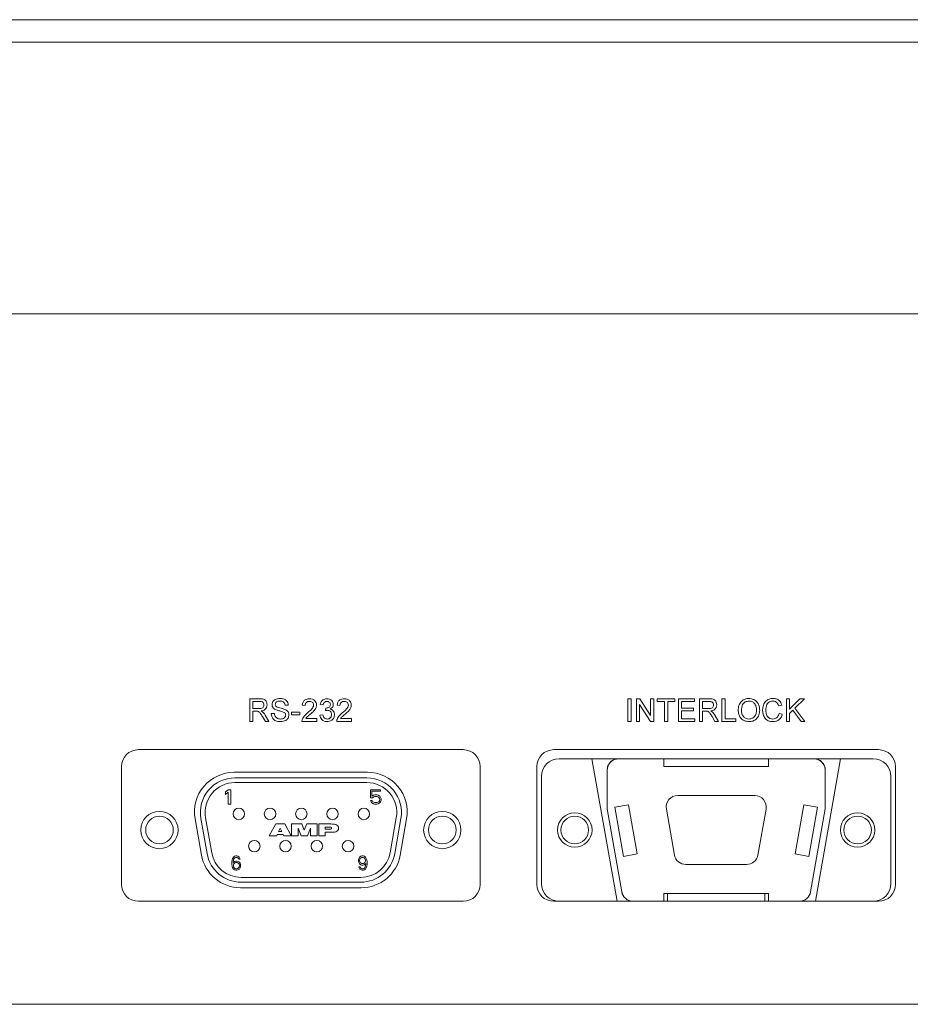
# Model space of a CAD drawing. Units: millimetres. Extents: x 0 to 420, y 0 to 297.
# Drawn here: x 123 to 162, y 102 to 145 of the extents above; entities that cross this region are included whole.
import ezdxf

# ---------------------------------------------------------------- set-up
doc = ezdxf.new("R2010")
doc.units = ezdxf.units.MM

msp = doc.modelspace()

# ---------------------------------------------------------------- linework, layer by layer
at = {"color": 7, "linetype": 'Continuous', "lineweight": 15}
for p, q in [((57.1843, 145.0464), (172.7222, 145.0464)), ((174.4533, 144.0464), (55.4533, 144.0464)), ((55.4533, 132.0464), (174.4533, 132.0464)), ((55.4533, 132.0464), (174.4533, 132.0464)), ((133.1687, 115.0464), (133.6025, 115.0464)), ((133.1687, 114.0464), (133.1687, 115.0464)), ((133.6078, 114.931), (133.3097, 114.931)), ((133.3097, 114.931), (133.3097, 114.6105)), ((149.8815, 115.0464), (150.0225, 115.0464)), ((149.8815, 114.0464), (149.8815, 115.0464)), ((150.0225, 115.0464), (150.0225, 114.0464)), ((150.2533, 115.0464), (150.4023, 115.0464)), ((150.2533, 114.0464), (150.2533, 115.0464)), ((150.4023, 115.0464), (150.8815, 114.3002)), ((150.8815, 115.0464), (151.0225, 115.0464)), ((150.8815, 114.3002), (150.8815, 115.0464)), ((151.0225, 115.0464), (151.0225, 114.0464)), ((151.1763, 115.0464), (151.9584, 115.0464)), ((151.1763, 114.931), (151.1763, 115.0464)), ((151.4969, 114.931), (151.1763, 114.931)), ((151.4969, 114.0464), (151.4969, 114.931)), ((151.6379, 114.931), (151.6379, 114.0464)), ((151.9584, 114.931), (151.6379, 114.931)), ((151.9584, 115.0464), (151.9584, 114.931)), ((152.1122, 115.0464), (152.8174, 115.0464)), ((152.1122, 114.0464), (152.1122, 115.0464)), ((152.2533, 114.931), (152.2533, 114.6233)), ((152.8174, 114.931), (152.2533, 114.931)), ((152.8174, 115.0464), (152.8174, 114.931)), ((153.0353, 115.0464), (153.4692, 115.0464)), ((153.0353, 114.0464), (153.0353, 115.0464)), ((153.1763, 114.931), (153.1763, 114.6105)), ((153.4744, 114.931), (153.1763, 114.931)), ((154.0353, 115.0464), (154.1763, 115.0464)), ((154.0353, 114.0464), (154.0353, 115.0464)), ((154.1763, 115.0464), (154.1763, 114.1618)), ((156.8815, 115.0464), (157.0225, 115.0464)), ((156.8815, 114.0464), (156.8815, 115.0464)), ((157.0225, 114.5857), (157.4832, 115.0464)), ((157.0225, 115.0464), (157.0225, 114.5857)), ((157.6763, 115.0464), (157.2585, 114.6285)), ((157.4832, 115.0464), (157.6763, 115.0464)), ((133.3097, 114.6105), (133.5775, 114.6105)), ((133.3097, 114.4951), (133.3097, 114.0464)), ((133.4541, 114.4951), (133.3097, 114.4951)), ((134.8738, 114.7644), (134.7328, 114.7644)), ((135.0148, 114.4567), (135.3866, 114.4567)), ((135.0148, 114.3413), (135.0148, 114.4567)), ((135.3866, 114.4567), (135.3866, 114.3413)), ((135.6174, 114.7515), (135.4892, 114.7644)), ((136.4122, 114.7772), (136.284, 114.79)), ((136.5136, 114.5208), (136.5268, 114.6362)), ((137.1558, 114.7515), (137.0276, 114.7644)), ((150.3943, 114.7926), (150.3943, 114.0464)), ((150.8735, 114.0464), (150.3943, 114.7926)), ((152.2533, 114.6233), (152.7789, 114.6233)), ((152.2533, 114.508), (152.2533, 114.1618)), ((152.7789, 114.508), (152.2533, 114.508)), ((152.7789, 114.6233), (152.7789, 114.508)), ((153.1763, 114.6105), (153.4442, 114.6105)), ((153.1763, 114.4951), (153.1763, 114.0464)), ((153.3208, 114.4951), (153.1763, 114.4951)), ((156.6763, 114.7686), (156.5353, 114.7383)), ((157.1691, 114.539), (157.0225, 114.3926)), ((157.5283, 114.0464), (157.1691, 114.539)), ((157.2585, 114.6285), (157.702, 114.0464)), ((133.3097, 114.0464), (133.1687, 114.0464)), ((133.8582, 114.0464), (133.7336, 114.2575)), ((133.8558, 114.3225), (134.0198, 114.0464)), ((134.0198, 114.0464), (133.8582, 114.0464)), ((134.1174, 114.3926), (134.2584, 114.3926)), ((135.3866, 114.3413), (135.0148, 114.3413)), ((136.1302, 114.0464), (135.4763, 114.0464)), ((135.641, 114.1746), (136.1302, 114.1746)), ((136.1302, 114.1746), (136.1302, 114.0464)), ((136.2712, 114.3156), (136.3994, 114.3285)), ((137.6687, 114.0464), (137.0148, 114.0464)), ((137.1795, 114.1746), (137.6687, 114.1746)), ((137.6687, 114.1746), (137.6687, 114.0464)), ((150.0225, 114.0464), (149.8815, 114.0464)), ((150.3943, 114.0464), (150.2533, 114.0464)), ((151.0225, 114.0464), (150.8735, 114.0464)), ((151.6379, 114.0464), (151.4969, 114.0464)), ((152.843, 114.0464), (152.1122, 114.0464)), ((152.2533, 114.1618), (152.843, 114.1618)), ((152.843, 114.1618), (152.843, 114.0464)), ((153.1763, 114.0464), (153.0353, 114.0464)), ((153.7248, 114.0464), (153.6002, 114.2575)), ((153.7224, 114.3225), (153.8865, 114.0464)), ((153.8865, 114.0464), (153.7248, 114.0464)), ((154.6507, 114.0464), (154.0353, 114.0464)), ((154.1763, 114.1618), (154.6507, 114.1618)), ((154.6507, 114.1618), (154.6507, 114.0464)), ((156.561, 114.3994), (156.702, 114.3665)), ((157.0225, 114.0464), (156.8815, 114.0464)), ((157.0225, 114.3926), (157.0225, 114.0464)), ((157.702, 114.0464), (157.5283, 114.0464)), ((142.6033, 112.7964), (128.2533, 112.7964)), ((160.9533, 112.7964), (146.6033, 112.7964)), ((146.8457, 112.396), (148.2879, 112.396)), ((146.8457, 112.396), (148.2879, 112.396)), ((149.4682, 112.396), (148.2879, 112.396)), ((148.2879, 112.396), (149.3986, 106.0968)), ((148.2879, 112.396), (149.4682, 112.396)), ((149.3986, 106.0968), (148.2879, 112.396)), ((148.2879, 112.396), (149.4682, 112.396)), ((149.4682, 112.396), (151.4685, 112.396)), ((149.4682, 112.396), (151.4685, 112.396)), ((149.4682, 112.396), (151.4685, 112.396)), ((156.0913, 112.396), (151.4685, 112.396)), ((151.4685, 112.396), (156.0913, 112.396)), ((151.4685, 112.396), (151.4685, 112.0531)), ((151.4685, 112.396), (151.4685, 112.0531)), ((151.4685, 112.396), (156.0913, 112.396)), ((156.0913, 112.396), (158.0915, 112.396)), ((156.0913, 112.0531), (156.0913, 112.396)), ((156.0913, 112.396), (158.0915, 112.396)), ((156.0913, 112.0531), (156.0913, 112.396)), ((156.0913, 112.396), (158.0915, 112.396)), ((159.2718, 112.396), (158.0915, 112.396)), ((158.0915, 112.396), (159.2718, 112.396)), ((158.0915, 112.396), (159.2718, 112.396)), ((158.1611, 106.0968), (159.2718, 112.396)), ((159.2718, 112.396), (158.1611, 106.0968)), ((160.7141, 112.396), (159.2718, 112.396)), ((160.7141, 112.396), (159.2718, 112.396)), ((127.5033, 112.0464), (127.5033, 106.8464)), ((132.4783, 111.7964), (138.3783, 111.7964)), ((143.3533, 106.8464), (143.3533, 112.0464)), ((145.8533, 112.0464), (145.8533, 106.8464)), ((148.9602, 110.1862), (148.9602, 111.888)), ((148.9602, 110.1862), (148.9602, 111.888)), ((151.4685, 112.0531), (156.0913, 112.0531)), ((151.4685, 112.0531), (156.0913, 112.0531)), ((158.5995, 111.888), (158.5995, 110.1862)), ((158.5995, 111.888), (158.5995, 110.1862)), ((161.7033, 106.8464), (161.7033, 112.0464)), ((138.3445, 111.5502), (132.5152, 111.5502)), ((146.0583, 106.8842), (146.0583, 111.6086)), ((161.5015, 106.8842), (161.5015, 111.6086)), ((132.2215, 111.0244), (132.1025, 110.9298)), ((132.1025, 110.9298), (132.1025, 110.8218)), ((132.3406, 111.0244), (132.2215, 111.0244)), ((132.3406, 110.3894), (132.3406, 111.0244)), ((138.3445, 111.3419), (132.5152, 111.3419)), ((138.5033, 111.0244), (138.5033, 110.6731)), ((138.9531, 111.0244), (138.5033, 111.0244)), ((138.5694, 110.9569), (138.9531, 110.9569)), ((138.5694, 110.7407), (138.5694, 110.9569)), ((138.9531, 110.9569), (138.9531, 111.0244)), ((132.1025, 110.8218), (132.2215, 110.9163)), ((132.2215, 110.9163), (132.2215, 110.3894)), ((138.5033, 110.6731), (138.5959, 110.6731)), ((138.5826, 110.5515), (138.5033, 110.5515)), ((138.5033, 110.5515), (138.5297, 110.4975)), ((138.5297, 110.4975), (138.5694, 110.4435)), ((138.6356, 110.7812), (138.5694, 110.7407)), ((138.6091, 110.4975), (138.5826, 110.5515)), ((138.5959, 110.6731), (138.6488, 110.7137)), ((138.6488, 110.4705), (138.6091, 110.4975)), ((138.7017, 110.7947), (138.6356, 110.7812)), ((138.6488, 110.7137), (138.7017, 110.7272)), ((138.7811, 110.7947), (138.7017, 110.7947)), ((138.7017, 110.7272), (138.7811, 110.7272)), ((138.8472, 110.7812), (138.7811, 110.7947)), ((138.7811, 110.7272), (138.834, 110.7137)), ((138.834, 110.7137), (138.8737, 110.6866)), ((138.8737, 110.4975), (138.834, 110.4705)), ((138.9134, 110.7407), (138.8472, 110.7812)), ((138.8737, 110.6866), (138.9001, 110.6461)), ((138.9001, 110.538), (138.8737, 110.4975)), ((138.9001, 110.6461), (138.9134, 110.6056)), ((138.9134, 110.5786), (138.9001, 110.538)), ((138.9531, 110.6866), (138.9134, 110.7407)), ((138.9134, 110.6056), (138.9134, 110.5786)), ((138.9134, 110.4435), (138.9531, 110.4975)), ((138.9795, 110.6191), (138.9531, 110.6866)), ((138.9531, 110.4975), (138.9795, 110.565)), ((138.9795, 110.565), (138.9795, 110.6191)), ((155.4817, 110.7704), (152.0781, 110.7704)), ((132.2215, 110.3894), (132.3406, 110.3894)), ((138.5694, 110.4435), (138.6356, 110.4029)), ((138.6356, 110.4029), (138.7017, 110.3894)), ((138.7017, 110.457), (138.6488, 110.4705)), ((138.7811, 110.457), (138.7017, 110.457)), ((138.7017, 110.3894), (138.7811, 110.3894)), ((138.834, 110.4705), (138.7811, 110.457)), ((138.7811, 110.3894), (138.8472, 110.4029)), ((138.8472, 110.4029), (138.9134, 110.4435)), ((149.6073, 106.5166), (148.9602, 110.1862)), ((149.6073, 106.5166), (148.9602, 110.1862)), ((149.91, 110.364), (149.2971, 110.256)), ((149.2971, 110.256), (149.6809, 108.0797)), ((150.2937, 108.1878), (149.91, 110.364)), ((151.5778, 110.1742), (151.9361, 108.1422)), ((155.6237, 108.1422), (155.982, 110.1742)), ((157.6497, 110.364), (157.266, 108.1878)), ((158.2626, 110.256), (157.6497, 110.364)), ((157.8789, 108.0797), (158.2626, 110.256)), ((158.5995, 110.1862), (157.9525, 106.5166)), ((158.5995, 110.1862), (157.9525, 106.5166)), ((131.037, 108.1425), (130.7549, 109.7425)), ((131.0094, 109.7556), (131.2826, 108.2062)), ((131.2145, 109.7918), (131.4877, 108.2424)), ((139.3721, 108.2424), (139.6453, 109.7918)), ((139.5772, 108.2062), (139.8504, 109.7556)), ((140.1017, 109.7425), (139.8196, 108.1425)), ((134.3215, 109.5131), (134.0329, 108.9924)), ((134.7149, 109.5131), (134.3215, 109.5131)), ((134.5168, 109.3285), (134.447, 109.1788)), ((134.5878, 109.1788), (134.5168, 109.3285)), ((135.0036, 108.9924), (134.7149, 109.5131)), ((135.0199, 109.5131), (135.0199, 108.9924)), ((135.4725, 109.5131), (135.0199, 109.5131)), ((135.3063, 108.9924), (135.3063, 109.3285)), ((135.3063, 109.3285), (135.4484, 108.9924)), ((135.5813, 109.2438), (135.4725, 109.5131)), ((135.6901, 109.5131), (135.5813, 109.2438)), ((136.1427, 109.5131), (135.6901, 109.5131)), ((135.7142, 108.9924), (135.8563, 109.3285)), ((135.8563, 109.3285), (135.8563, 108.9924)), ((136.1427, 108.9924), (136.1427, 109.5131)), ((136.7498, 109.5131), (136.2208, 109.5131)), ((136.2208, 109.5131), (136.2208, 108.9924)), ((136.7498, 109.3672), (136.5084, 109.3672)), ((136.5084, 109.3672), (136.5084, 109.2897)), ((136.5084, 109.2897), (136.7498, 109.2897)), ((134.0329, 108.9924), (134.3601, 108.9924)), ((134.3601, 108.9924), (134.3859, 109.0477)), ((134.3859, 109.0477), (134.6501, 109.0477)), ((134.447, 109.1788), (134.5878, 109.1788)), ((134.6501, 109.0477), (134.6764, 108.9924)), ((134.6764, 108.9924), (135.0036, 108.9924)), ((135.0199, 108.9924), (135.3063, 108.9924)), ((135.4484, 108.9924), (135.7142, 108.9924)), ((135.8563, 108.9924), (136.1427, 108.9924)), ((136.2208, 108.9924), (136.5084, 108.9924)), ((136.5084, 109.1444), (136.7498, 109.1444)), ((136.5084, 108.9924), (136.5084, 109.1444)), ((132.3925, 107.9278), (132.3819, 107.8332)), ((132.4136, 107.9953), (132.3925, 107.9278)), ((132.4454, 108.0494), (132.4136, 107.9953)), ((132.4348, 107.8332), (132.4454, 107.9143)), ((132.4983, 108.0899), (132.4454, 108.0494)), ((132.4454, 107.9143), (132.456, 107.9548)), ((132.456, 107.9548), (132.4771, 107.9953)), ((132.4771, 107.9953), (132.5089, 108.0223)), ((132.5512, 108.1034), (132.4983, 108.0899)), ((132.5089, 108.0223), (132.5406, 108.0359)), ((132.5406, 108.0359), (132.6041, 108.0359)), ((132.5935, 108.1034), (132.5512, 108.1034)), ((132.6465, 108.0899), (132.5935, 108.1034)), ((132.6041, 108.0359), (132.6359, 108.0223)), ((132.6359, 108.0223), (132.6676, 107.9953)), ((132.6994, 108.0494), (132.6465, 108.0899)), ((132.6676, 107.9953), (132.6888, 107.9548)), ((132.6888, 107.9548), (132.7417, 107.9548)), ((132.7311, 107.9953), (132.6994, 108.0494)), ((132.7417, 107.9548), (132.7311, 107.9953)), ((137.991, 107.9953), (137.9699, 107.9278)), ((137.9699, 107.9278), (137.9699, 107.8737)), ((138.0228, 108.0494), (137.991, 107.9953)), ((138.0757, 108.0899), (138.0228, 108.0494)), ((138.0334, 107.9548), (138.0228, 107.9143)), ((138.0228, 107.8872), (138.0228, 107.9143)), ((138.0228, 107.8872), (138.0334, 107.8467)), ((138.0545, 107.9953), (138.0334, 107.9548)), ((138.0863, 108.0223), (138.0545, 107.9953)), ((138.1286, 108.1034), (138.0757, 108.0899)), ((138.0863, 108.0223), (138.118, 108.0359)), ((138.1921, 108.0359), (138.118, 108.0359)), ((138.1815, 108.1034), (138.1286, 108.1034)), ((138.2345, 108.0899), (138.1815, 108.1034)), ((138.1921, 108.0359), (138.2239, 108.0223)), ((138.2556, 107.9953), (138.2239, 108.0223)), ((138.2874, 108.0494), (138.2345, 108.0899)), ((138.2768, 107.9548), (138.2556, 107.9953)), ((138.2874, 107.9143), (138.2768, 107.9548)), ((138.2768, 107.8467), (138.2874, 107.8872)), ((138.3191, 107.9953), (138.2874, 108.0494)), ((138.2874, 107.9143), (138.2874, 107.8872)), ((138.3403, 107.9278), (138.3191, 107.9953)), ((138.3509, 107.8332), (138.3403, 107.9278)), ((149.6809, 108.0797), (150.2937, 108.1878)), ((157.266, 108.1878), (157.8789, 108.0797)), ((132.3819, 107.8332), (132.3819, 107.7386)), ((132.3819, 107.7386), (132.3925, 107.644)), ((132.3925, 107.644), (132.4136, 107.5765)), ((132.4136, 107.5765), (132.4454, 107.5225)), ((132.4983, 107.8602), (132.4348, 107.8062)), ((132.4348, 107.8062), (132.4348, 107.8332)), ((132.456, 107.7386), (132.4454, 107.6981)), ((132.4454, 107.6981), (132.4454, 107.6576)), ((132.4454, 107.6576), (132.456, 107.617)), ((132.4454, 107.5225), (132.4983, 107.4819)), ((132.456, 107.7386), (132.4771, 107.7656)), ((132.456, 107.617), (132.4771, 107.5765)), ((132.5089, 107.7927), (132.4771, 107.7656)), ((132.4771, 107.5765), (132.5089, 107.5495)), ((132.5512, 107.8737), (132.4983, 107.8602)), ((132.4983, 107.4819), (132.5512, 107.4684)), ((132.5089, 107.7927), (132.5406, 107.8062)), ((132.5406, 107.536), (132.5089, 107.5495)), ((132.6147, 107.8062), (132.5406, 107.8062)), ((132.5406, 107.536), (132.6147, 107.536)), ((132.6041, 107.8737), (132.5512, 107.8737)), ((132.5512, 107.4684), (132.6041, 107.4684)), ((132.657, 107.8602), (132.6041, 107.8737)), ((132.6041, 107.4684), (132.657, 107.4819)), ((132.6147, 107.8062), (132.6465, 107.7927)), ((132.6465, 107.5495), (132.6147, 107.536)), ((132.6782, 107.7656), (132.6465, 107.7927)), ((132.6465, 107.5495), (132.6782, 107.5765)), ((132.71, 107.8197), (132.657, 107.8602)), ((132.657, 107.4819), (132.71, 107.5225)), ((132.6782, 107.7656), (132.6994, 107.7386)), ((132.6782, 107.5765), (132.6994, 107.617)), ((132.71, 107.6981), (132.6994, 107.7386)), ((132.6994, 107.617), (132.71, 107.6576)), ((132.7417, 107.7792), (132.71, 107.8197)), ((132.71, 107.6576), (132.71, 107.6981)), ((132.71, 107.5225), (132.7417, 107.5765)), ((132.7629, 107.7116), (132.7417, 107.7792)), ((132.7417, 107.5765), (132.7629, 107.644)), ((132.7629, 107.644), (132.7629, 107.7116)), ((137.9699, 107.8737), (137.991, 107.8062)), ((137.991, 107.8062), (138.0228, 107.7521)), ((137.991, 107.617), (138.0016, 107.5765)), ((138.044, 107.617), (137.991, 107.617)), ((138.0016, 107.5765), (138.0334, 107.5225)), ((138.0228, 107.7521), (138.0757, 107.7116)), ((138.0334, 107.8467), (138.0545, 107.8062)), ((138.0334, 107.5225), (138.0863, 107.4819)), ((138.0651, 107.5765), (138.044, 107.617)), ((138.0545, 107.8062), (138.0863, 107.7792)), ((138.0969, 107.5495), (138.0651, 107.5765)), ((138.0757, 107.7116), (138.1286, 107.6981)), ((138.118, 107.7656), (138.0863, 107.7792)), ((138.0863, 107.4819), (138.1392, 107.4684)), ((138.1286, 107.536), (138.0969, 107.5495)), ((138.118, 107.7656), (138.1921, 107.7656)), ((138.1286, 107.6981), (138.1815, 107.6981)), ((138.1921, 107.536), (138.1286, 107.536)), ((138.1392, 107.4684), (138.1815, 107.4684)), ((138.1815, 107.6981), (138.2345, 107.7116)), ((138.1815, 107.4684), (138.2345, 107.4819)), ((138.2239, 107.7792), (138.1921, 107.7656)), ((138.2239, 107.5495), (138.1921, 107.536)), ((138.2239, 107.7792), (138.2556, 107.8062)), ((138.2556, 107.5765), (138.2239, 107.5495)), ((138.2345, 107.7116), (138.298, 107.7656)), ((138.2345, 107.4819), (138.2874, 107.5225)), ((138.2556, 107.8062), (138.2768, 107.8467)), ((138.2768, 107.617), (138.2556, 107.5765)), ((138.2874, 107.6576), (138.2768, 107.617)), ((138.298, 107.7386), (138.2874, 107.6576)), ((138.2874, 107.5225), (138.3191, 107.5765)), ((138.298, 107.7656), (138.298, 107.7386)), ((138.3191, 107.5765), (138.3403, 107.644)), ((138.3403, 107.644), (138.3509, 107.7386)), ((138.3509, 107.7386), (138.3509, 107.8332)), ((152.4364, 107.7224), (155.1234, 107.7224)), ((132.7884, 107.1509), (138.0713, 107.1509)), ((138.0961, 106.6964), (132.7604, 106.6964)), ((132.7884, 106.9426), (138.0713, 106.9426)), ((151.4685, 106.4397), (151.4685, 106.0968)), ((156.0913, 106.4397), (151.4685, 106.4397)), ((156.0913, 106.4397), (151.4685, 106.4397)), ((151.4685, 106.4397), (151.4685, 106.0968)), ((151.6336, 106.4397), (151.6336, 106.0968)), ((151.6336, 106.4397), (151.6336, 106.0968)), ((155.9262, 106.0968), (155.9262, 106.4397)), ((155.9262, 106.0968), (155.9262, 106.4397)), ((156.0913, 106.0968), (156.0913, 106.4397)), ((156.0913, 106.0968), (156.0913, 106.4397)), ((128.2533, 106.0964), (142.6033, 106.0964)), ((146.6033, 106.0964), (160.9533, 106.0964)), ((149.3986, 106.0968), (146.8457, 106.0968)), ((149.3986, 106.0968), (146.8457, 106.0968)), ((149.3986, 106.0968), (150.1076, 106.0968)), ((150.1076, 106.0968), (149.3986, 106.0968)), ((150.1076, 106.0968), (149.3986, 106.0968)), ((151.4685, 106.0968), (150.1076, 106.0968)), ((151.4685, 106.0968), (150.1076, 106.0968)), ((151.4685, 106.0968), (150.1076, 106.0968)), ((151.4685, 106.0968), (151.6336, 106.0968)), ((151.6336, 106.0968), (151.4685, 106.0968)), ((151.6336, 106.0968), (151.4685, 106.0968)), ((151.6336, 106.0968), (155.9262, 106.0968)), ((155.9262, 106.0968), (151.6336, 106.0968)), ((155.9262, 106.0968), (151.6336, 106.0968)), ((155.9262, 106.0968), (156.0913, 106.0968)), ((156.0913, 106.0968), (155.9262, 106.0968)), ((156.0913, 106.0968), (155.9262, 106.0968)), ((157.4522, 106.0968), (156.0913, 106.0968)), ((157.4522, 106.0968), (156.0913, 106.0968)), ((157.4522, 106.0968), (156.0913, 106.0968)), ((157.4522, 106.0968), (158.1611, 106.0968)), ((158.1611, 106.0968), (157.4522, 106.0968)), ((158.1611, 106.0968), (157.4522, 106.0968)), ((158.1611, 106.0968), (160.7141, 106.0968)), ((158.1611, 106.0968), (160.7141, 106.0968)), ((55.4533, 101.5464), (174.4533, 101.5464))]:
    msp.add_line(p, q, dxfattribs=at)
at = {"color": 7, "linetype": 'Continuous', "lineweight": 15, "flags": 128}
for points in [[(148.2879, 112.396), (148.2879, 112.396)], [(148.2879, 112.396), (148.2879, 112.396)], [(159.2718, 112.396), (159.2718, 112.396)], [(159.2718, 112.396), (159.2718, 112.396)], [(149.3986, 106.0968), (149.3986, 106.0968)], [(149.3986, 106.0968), (149.3986, 106.0968)], [(158.1611, 106.0968), (158.1611, 106.0968)], [(158.1611, 106.0968), (158.1611, 106.0968)]]:
    msp.add_lwpolyline(points, dxfattribs=at)
at = {"color": 7, "linetype": 'Continuous', "lineweight": 15}
for centre, radius in [((129.1783, 109.2464), 0.825), ((132.6867, 109.9576), 0.254), ((134.0672, 109.9576), 0.254), ((135.4476, 109.9576), 0.254), ((136.8281, 109.9576), 0.254), ((138.2086, 109.9576), 0.254), ((141.6783, 109.2464), 0.825), ((129.1815, 109.2464), 0.6097), ((141.6783, 109.2464), 0.6097), ((147.5315, 109.2464), 0.762), ((147.5315, 109.2464), 0.6098), ((160.0283, 109.2464), 0.762), ((160.0283, 109.2464), 0.6098), ((133.3725, 108.5352), 0.254), ((134.753, 108.5352), 0.254), ((136.1334, 108.5352), 0.254), ((137.5139, 108.5352), 0.254)]:
    msp.add_circle(centre, radius, dxfattribs=at)
for centre, radius, start, end in [((128.2533, 112.0464), 0.75, 90, 180), ((142.6033, 112.0464), 0.75, 0, 90), ((146.6033, 112.0464), 0.75, 90, 180), ((160.9533, 112.0464), 0.75, 0, 90), ((146.8457, 111.6086), 0.7874, 90, 180), ((149.4682, 111.888), 0.508, 90, 180), ((158.0915, 111.888), 0.508, 360, 90), ((160.7141, 111.6086), 0.7874, 0, 90), ((132.4783, 110.0464), 1.75, 90, 190), ((138.3783, 110.0464), 1.75, 350, 90), ((132.5152, 110.0211), 1.5291, 90, 190), ((138.3445, 110.0211), 1.5291, 350, 90), ((132.5152, 110.0211), 1.3208, 90, 190), ((138.3445, 110.0211), 1.3208, 350, 90), ((152.0781, 110.2624), 0.508, 90, 190), ((155.4817, 110.2624), 0.508, 350, 90), ((136.7498, 109.3285), 0.0387, 270, 90), ((132.7604, 108.4464), 1.75, 190, 270), ((132.7884, 108.4717), 1.5291, 190, 270), ((132.7884, 108.4717), 1.3208, 190, 270), ((138.0713, 108.4717), 1.3208, 270, 350), ((138.0713, 108.4717), 1.5291, 270, 350), ((138.0961, 108.4464), 1.75, 270, 350), ((152.4364, 108.2304), 0.508, 190, 270), ((155.1234, 108.2304), 0.508, 270, 350), ((128.2533, 106.8464), 0.75, 180, 270), ((142.6033, 106.8464), 0.75, 270, 0), ((146.6033, 106.8464), 0.75, 180, 270), ((146.8457, 106.8842), 0.7874, 180, 270), ((160.7141, 106.8842), 0.7874, 270, 0), ((160.9533, 106.8464), 0.75, 270, 0), ((150.1076, 106.6048), 0.508, 190, 270), ((157.4522, 106.6048), 0.508, 270, 350)]:
    msp.add_arc(centre, radius, start, end, dxfattribs=at)
for points, knots in [([(133.6025, 115.0464), (133.6487, 115.0459), (133.7402, 115.045), (133.8634, 114.9904), (133.927, 114.8849), (133.9342, 114.8129), (133.9379, 114.7768)], [0, 0, 0, 0, 0.2816712, 0.5592017, 0.779411, 1, 1, 1, 1]), ([(133.7969, 114.7738), (133.7938, 114.7999), (133.7877, 114.8521), (133.7182, 114.9243), (133.6497, 114.9285), (133.6078, 114.931)], [0, 0, 0, 0, 0.2804059, 0.5599807, 1, 1, 1, 1]), ([(134.1558, 114.7854), (134.1592, 114.8162), (134.1659, 114.8778), (134.2157, 114.9587), (134.324, 115.0421), (134.4292, 115.0522), (134.503, 115.0592)], [0, 0, 0, 0, 0.1870287, 0.3741238, 0.5611402, 1, 1, 1, 1]), ([(134.5086, 114.9438), (134.4814, 114.9429), (134.4271, 114.9409), (134.3549, 114.9129), (134.3057, 114.8588), (134.2998, 114.816), (134.2969, 114.7946)], [0, 0, 0, 0, 0.2812903, 0.5608202, 0.7806803, 1, 1, 1, 1]), ([(134.503, 115.0592), (134.5526, 115.0561), (134.6514, 115.0499), (134.7794, 114.987), (134.8577, 114.8808), (134.8684, 114.8032), (134.8738, 114.7644)], [0, 0, 0, 0, 0.2807972, 0.5601508, 0.7798767, 1, 1, 1, 1]), ([(134.7328, 114.7644), (134.7274, 114.7942), (134.7167, 114.8538), (134.636, 114.9356), (134.557, 114.9407), (134.5086, 114.9438)], [0, 0, 0, 0, 0.2810967, 0.5602874, 1, 1, 1, 1]), ([(135.4892, 114.7644), (135.4966, 114.8087), (135.5113, 114.8972), (135.5972, 114.9953), (135.7046, 115.0407), (135.7746, 115.0445), (135.8097, 115.0464)], [0, 0, 0, 0, 0.2802352, 0.558893, 0.7791323, 1, 1, 1, 1]), ([(135.8069, 114.931), (135.7792, 114.929), (135.724, 114.9249), (135.6576, 114.8799), (135.6221, 114.8166), (135.619, 114.7732), (135.6174, 114.7515)], [0, 0, 0, 0, 0.2804101, 0.559489, 0.7793747, 1, 1, 1, 1]), ([(135.9892, 114.7692), (135.9858, 114.7947), (135.979, 114.8459), (135.9271, 114.8994), (135.8671, 114.9274), (135.827, 114.9298), (135.8069, 114.931)], [0, 0, 0, 0, 0.27907993, 0.55861185, 0.77904313, 1, 1, 1, 1]), ([(135.8097, 115.0464), (135.8533, 115.0434), (135.9404, 115.0373), (136.0445, 114.9681), (136.1081, 114.873), (136.1143, 114.8046), (136.1174, 114.7704)], [0, 0, 0, 0, 0.2804823, 0.5596436, 0.7797486, 1, 1, 1, 1]), ([(136.284, 114.79), (136.2939, 114.8289), (136.3136, 114.9065), (136.389, 114.9931), (136.4824, 115.04), (136.5451, 115.0443), (136.5765, 115.0464)], [0, 0, 0, 0, 0.2802532, 0.5595228, 0.7795924, 1, 1, 1, 1]), ([(136.5805, 114.931), (136.5569, 114.9289), (136.5098, 114.9246), (136.4544, 114.8844), (136.4239, 114.8314), (136.4161, 114.7953), (136.4122, 114.7772)], [0, 0, 0, 0, 0.2800014, 0.5591308, 0.7793201, 1, 1, 1, 1]), ([(136.5765, 115.0464), (136.6162, 115.0424), (136.6955, 115.0344), (136.7918, 114.9728), (136.85, 114.8857), (136.8573, 114.8234), (136.861, 114.7922)], [0, 0, 0, 0, 0.2801842, 0.5598553, 0.7799999, 1, 1, 1, 1]), ([(136.7328, 114.788), (136.7303, 114.81), (136.7253, 114.8539), (136.683, 114.9017), (136.6322, 114.9275), (136.5977, 114.9298), (136.5805, 114.931)], [0, 0, 0, 0, 0.27946, 0.5589523, 0.7792553, 1, 1, 1, 1]), ([(137.0276, 114.7644), (137.035, 114.8087), (137.0498, 114.8972), (137.1357, 114.9953), (137.243, 115.0407), (137.3131, 115.0445), (137.3481, 115.0464)], [0, 0, 0, 0, 0.2802352, 0.558893, 0.7791323, 1, 1, 1, 1]), ([(137.3453, 114.931), (137.3177, 114.929), (137.2625, 114.9249), (137.1961, 114.8799), (137.1606, 114.8166), (137.1574, 114.7732), (137.1558, 114.7515)], [0, 0, 0, 0, 0.2804101, 0.559489, 0.7793747, 1, 1, 1, 1]), ([(137.5276, 114.7692), (137.5242, 114.7947), (137.5175, 114.8459), (137.4656, 114.8994), (137.4056, 114.9274), (137.3654, 114.9298), (137.3453, 114.931)], [0, 0, 0, 0, 0.2790799, 0.5586119, 0.7790431, 1, 1, 1, 1]), ([(137.3481, 115.0464), (137.3918, 115.0434), (137.4788, 115.0373), (137.583, 114.9681), (137.6466, 114.873), (137.6527, 114.8046), (137.6558, 114.7704)], [0, 0, 0, 0, 0.28048227, 0.55964365, 0.77974864, 1, 1, 1, 1]), ([(153.4692, 115.0464), (153.5153, 115.0459), (153.6069, 115.045), (153.73, 114.9904), (153.7936, 114.8849), (153.8009, 114.8129), (153.8046, 114.7768)], [0, 0, 0, 0, 0.2816712, 0.5592017, 0.779411, 1, 1, 1, 1]), ([(153.6635, 114.7738), (153.6605, 114.7999), (153.6544, 114.8521), (153.5849, 114.9243), (153.5163, 114.9285), (153.4744, 114.931)], [0, 0, 0, 0, 0.2804059, 0.5599807, 1, 1, 1, 1]), ([(154.7533, 114.5332), (154.7582, 114.6082), (154.768, 114.7579), (154.8848, 114.9397), (155.0517, 115.0449), (155.1693, 115.0544), (155.2282, 115.0592)], [0, 0, 0, 0, 0.2805704, 0.5595746, 0.7795608, 1, 1, 1, 1]), ([(155.229, 114.9438), (155.1729, 114.9363), (155.0607, 114.9212), (154.9067, 114.7701), (154.899, 114.6221), (154.8943, 114.5316)], [0, 0, 0, 0, 0.2801277, 0.5596529, 1, 1, 1, 1]), ([(155.2282, 115.0592), (155.3018, 115.0506), (155.4489, 115.0333), (155.6108, 114.892), (155.6903, 114.7179), (155.6981, 114.6025), (155.702, 114.5448)], [0, 0, 0, 0, 0.2795644, 0.5585841, 0.7790872, 1, 1, 1, 1]), ([(155.561, 114.5458), (155.5575, 114.6004), (155.5507, 114.7092), (155.4759, 114.847), (155.3575, 114.9304), (155.2719, 114.9394), (155.229, 114.9438)], [0, 0, 0, 0, 0.2807967, 0.5600682, 0.779984, 1, 1, 1, 1]), ([(155.8302, 114.5538), (155.8356, 114.626), (155.8463, 114.7699), (155.9578, 114.9467), (156.1214, 115.0435), (156.2344, 115.054), (156.2909, 115.0592)], [0, 0, 0, 0, 0.2804925, 0.5595697, 0.7796153, 1, 1, 1, 1]), ([(156.2841, 114.9438), (156.2488, 114.9414), (156.1782, 114.9366), (156.0838, 114.8829), (155.9867, 114.7599), (155.9776, 114.6392), (155.9712, 114.5544)], [0, 0, 0, 0, 0.1872234, 0.3739058, 0.5607363, 1, 1, 1, 1]), ([(156.5353, 114.7383), (156.5243, 114.7694), (156.5023, 114.8315), (156.4402, 114.9027), (156.3618, 114.9392), (156.31, 114.9423), (156.2841, 114.9438)], [0, 0, 0, 0, 0.2805533, 0.5597389, 0.7796538, 1, 1, 1, 1]), ([(156.2909, 115.0592), (156.3399, 115.0556), (156.4378, 115.0484), (156.5579, 114.976), (156.6381, 114.8775), (156.6636, 114.8049), (156.6763, 114.7686)], [0, 0, 0, 0, 0.28008064, 0.55944867, 0.77954883, 1, 1, 1, 1]), ([(133.5236, 114.4905), (133.5107, 114.4922), (133.4876, 114.4952), (133.4644, 114.4951), (133.4541, 114.4951)], [0, 0, 0, 0, 0.5598527, 1, 1, 1, 1]), ([(133.7336, 114.2575), (133.7028, 114.3087), (133.6599, 114.3799), (133.5903, 114.4644), (133.5458, 114.4818), (133.5236, 114.4905)], [0, 0, 0, 0, 0.5608802, 0.7807292, 1, 1, 1, 1]), ([(133.5775, 114.6105), (133.6066, 114.6111), (133.6645, 114.6122), (133.7446, 114.6403), (133.7892, 114.7053), (133.7943, 114.7509), (133.7969, 114.7738)], [0, 0, 0, 0, 0.2815626, 0.5602379, 0.7798719, 1, 1, 1, 1]), ([(133.9379, 114.7768), (133.9337, 114.7377), (133.9255, 114.6598), (133.8333, 114.5443), (133.7336, 114.5218), (133.6727, 114.508)], [0, 0, 0, 0, 0.2805174, 0.5605016, 1, 1, 1, 1]), ([(133.6727, 114.508), (133.6882, 114.5003), (133.7158, 114.4866), (133.7398, 114.4672), (133.7504, 114.4587)], [0, 0, 0, 0, 0.5601201, 1, 1, 1, 1]), ([(133.7504, 114.4587), (133.7727, 114.4353), (133.8126, 114.3935), (133.8426, 114.3442), (133.8558, 114.3225)], [0, 0, 0, 0, 0.5597943, 1, 1, 1, 1]), ([(134.3035, 114.5692), (134.281, 114.582), (134.2361, 114.6075), (134.1718, 114.6777), (134.1619, 114.7446), (134.1558, 114.7854)], [0, 0, 0, 0, 0.2814452, 0.5622732, 1, 1, 1, 1]), ([(134.2969, 114.7946), (134.2986, 114.776), (134.3017, 114.7427), (134.3232, 114.7174), (134.3327, 114.7063)], [0, 0, 0, 0, 0.5596169, 1, 1, 1, 1]), ([(134.6518, 114.4585), (134.6123, 114.4712), (134.5473, 114.492), (134.455, 114.5153), (134.3775, 114.5375), (134.3281, 114.5587), (134.3035, 114.5692)], [0, 0, 0, 0, 0.3399393, 0.5600249, 0.7800825, 1, 1, 1, 1]), ([(134.3327, 114.7063), (134.3671, 114.688), (134.4361, 114.6514), (134.5733, 114.6243), (134.6681, 114.5919), (134.7259, 114.5721)], [0, 0, 0, 0, 0.278733, 0.5593629, 1, 1, 1, 1]), ([(134.7584, 114.3235), (134.7568, 114.3407), (134.7535, 114.3752), (134.7169, 114.4278), (134.6765, 114.4468), (134.6518, 114.4585)], [0, 0, 0, 0, 0.2800885, 0.55997049, 1, 1, 1, 1]), ([(134.7259, 114.5721), (134.7524, 114.5586), (134.8053, 114.5318), (134.8627, 114.4704), (134.8947, 114.4001), (134.8978, 114.3535), (134.8994, 114.3303)], [0, 0, 0, 0, 0.2803713, 0.5599089, 0.7798589, 1, 1, 1, 1]), ([(135.4898, 114.1354), (135.5218, 114.1975), (135.5793, 114.3088), (135.6771, 114.3862), (135.7203, 114.4204)], [0, 0, 0, 0, 0.5583593, 1, 1, 1, 1]), ([(135.7203, 114.4204), (135.7843, 114.4751), (135.8732, 114.5512), (135.9715, 114.6701), (135.9833, 114.7362), (135.9892, 114.7692)], [0, 0, 0, 0, 0.5613127, 0.7813859, 1, 1, 1, 1]), ([(136.1174, 114.7704), (136.1106, 114.7226), (136.097, 114.6269), (135.9896, 114.4885), (135.8967, 114.4088), (135.8399, 114.3601)], [0, 0, 0, 0, 0.2787415, 0.5588337, 1, 1, 1, 1]), ([(136.5965, 114.5344), (136.5808, 114.5332), (136.5528, 114.5311), (136.5256, 114.5239), (136.5136, 114.5208)], [0, 0, 0, 0, 0.5597721, 1, 1, 1, 1]), ([(136.5268, 114.6362), (136.5303, 114.6358), (136.5364, 114.6351), (136.5425, 114.6349), (136.5453, 114.6348)], [0, 0, 0, 0, 0.5600031, 1, 1, 1, 1]), ([(136.5453, 114.6348), (136.5706, 114.637), (136.6213, 114.6416), (136.6866, 114.6734), (136.7281, 114.7276), (136.7312, 114.7678), (136.7328, 114.788)], [0, 0, 0, 0, 0.28068033, 0.56095141, 0.78005681, 1, 1, 1, 1]), ([(136.784, 114.3483), (136.7812, 114.3761), (136.7755, 114.4316), (136.7251, 114.4941), (136.6619, 114.5295), (136.6183, 114.5328), (136.5965, 114.5344)], [0, 0, 0, 0, 0.2797467, 0.5591709, 0.7794436, 1, 1, 1, 1]), ([(136.861, 114.7922), (136.8587, 114.7684), (136.8542, 114.7209), (136.8107, 114.6442), (136.7572, 114.613), (136.7245, 114.5939)], [0, 0, 0, 0, 0.2804963, 0.5610033, 1, 1, 1, 1]), ([(136.7245, 114.5939), (136.7547, 114.584), (136.815, 114.5642), (136.8766, 114.4973), (136.9082, 114.4217), (136.9109, 114.3721), (136.9122, 114.3473)], [0, 0, 0, 0, 0.2798072, 0.5591854, 0.7794082, 1, 1, 1, 1]), ([(137.0282, 114.1354), (137.0603, 114.1975), (137.1177, 114.3088), (137.2156, 114.3862), (137.2588, 114.4204)], [0, 0, 0, 0, 0.55835928, 1, 1, 1, 1]), ([(137.2588, 114.4204), (137.3227, 114.4751), (137.4117, 114.5512), (137.51, 114.6701), (137.5218, 114.7362), (137.5276, 114.7692)], [0, 0, 0, 0, 0.5613127, 0.7813859, 1, 1, 1, 1]), ([(137.6558, 114.7704), (137.6491, 114.7226), (137.6355, 114.6269), (137.528, 114.4885), (137.4352, 114.4088), (137.3784, 114.3601)], [0, 0, 0, 0, 0.2787415, 0.5588337, 1, 1, 1, 1]), ([(153.3903, 114.4905), (153.3774, 114.4922), (153.3543, 114.4952), (153.331, 114.4951), (153.3208, 114.4951)], [0, 0, 0, 0, 0.5598527, 1, 1, 1, 1]), ([(153.6002, 114.2575), (153.5694, 114.3087), (153.5266, 114.3799), (153.457, 114.4644), (153.4125, 114.4818), (153.3903, 114.4905)], [0, 0, 0, 0, 0.56088018, 0.78072921, 1, 1, 1, 1]), ([(153.4442, 114.6105), (153.4733, 114.6111), (153.5312, 114.6122), (153.6113, 114.6403), (153.6558, 114.7053), (153.661, 114.7509), (153.6635, 114.7738)], [0, 0, 0, 0, 0.2815626, 0.5602379, 0.7798719, 1, 1, 1, 1]), ([(153.8046, 114.7768), (153.8004, 114.7377), (153.7922, 114.6598), (153.7, 114.5443), (153.6003, 114.5218), (153.5393, 114.508)], [0, 0, 0, 0, 0.2805174, 0.5605016, 1, 1, 1, 1]), ([(153.5393, 114.508), (153.5548, 114.5003), (153.5825, 114.4866), (153.6065, 114.4672), (153.6171, 114.4587)], [0, 0, 0, 0, 0.5601201, 1, 1, 1, 1]), ([(153.6171, 114.4587), (153.6394, 114.4353), (153.6793, 114.3935), (153.7092, 114.3442), (153.7224, 114.3225)], [0, 0, 0, 0, 0.5597943, 1, 1, 1, 1]), ([(155.2276, 114.0336), (155.1554, 114.0419), (155.011, 114.0584), (154.851, 114.1951), (154.7681, 114.3636), (154.7582, 114.4766), (154.7533, 114.5332)], [0, 0, 0, 0, 0.2796, 0.5587653, 0.7793103, 1, 1, 1, 1]), ([(154.8943, 114.5316), (154.8977, 114.4781), (154.9045, 114.3713), (154.9851, 114.2408), (155.1011, 114.1609), (155.1851, 114.153), (155.227, 114.149)], [0, 0, 0, 0, 0.2806566, 0.559885, 0.7798492, 1, 1, 1, 1]), ([(155.227, 114.149), (155.2819, 114.156), (155.3916, 114.17), (155.5052, 114.2844), (155.555, 114.417), (155.559, 114.5028), (155.561, 114.5458)], [0, 0, 0, 0, 0.2791002, 0.558192, 0.7788064, 1, 1, 1, 1]), ([(155.702, 114.5448), (155.6957, 114.4715), (155.6831, 114.3252), (155.5666, 114.1476), (155.3999, 114.0503), (155.2851, 114.0392), (155.2276, 114.0336)], [0, 0, 0, 0, 0.280353, 0.5595023, 0.7796353, 1, 1, 1, 1]), ([(156.2937, 114.0336), (156.2188, 114.0391), (156.0694, 114.0501), (155.9115, 114.202), (155.8425, 114.3801), (155.8343, 114.4959), (155.8302, 114.5538)], [0, 0, 0, 0, 0.2799551, 0.5580876, 0.7789116, 1, 1, 1, 1]), ([(155.9712, 114.5544), (155.974, 114.5007), (155.9796, 114.3937), (156.0379, 114.25), (156.1539, 114.1637), (156.2383, 114.1539), (156.2805, 114.149)], [0, 0, 0, 0, 0.281245, 0.5607156, 0.780138, 1, 1, 1, 1]), ([(134.5362, 114.0336), (134.4779, 114.0366), (134.3617, 114.0425), (134.2155, 114.1262), (134.133, 114.256), (134.1226, 114.347), (134.1174, 114.3926)], [0, 0, 0, 0, 0.2808135, 0.5595629, 0.7796198, 1, 1, 1, 1]), ([(134.2584, 114.3926), (134.2641, 114.3544), (134.2754, 114.2785), (134.3495, 114.1953), (134.4403, 114.1552), (134.5001, 114.1511), (134.53, 114.149)], [0, 0, 0, 0, 0.280632, 0.5586744, 0.7791973, 1, 1, 1, 1]), ([(134.53, 114.149), (134.56, 114.1509), (134.6199, 114.1546), (134.6972, 114.1914), (134.7482, 114.253), (134.755, 114.3), (134.7584, 114.3235)], [0, 0, 0, 0, 0.2809172, 0.5608127, 0.7805018, 1, 1, 1, 1]), ([(134.8994, 114.3303), (134.8914, 114.2816), (134.8754, 114.1841), (134.7398, 114.057), (134.6134, 114.0425), (134.5362, 114.0336)], [0, 0, 0, 0, 0.2799417, 0.5600797, 1, 1, 1, 1]), ([(135.4763, 114.0464), (135.4767, 114.0634), (135.4773, 114.0936), (135.486, 114.1226), (135.4898, 114.1354)], [0, 0, 0, 0, 0.5599563, 1, 1, 1, 1]), ([(135.8399, 114.3601), (135.8161, 114.3404), (135.7768, 114.308), (135.7226, 114.2624), (135.6775, 114.2225), (135.6532, 114.1906), (135.641, 114.1746)], [0, 0, 0, 0, 0.3400378, 0.5600628, 0.7800895, 1, 1, 1, 1]), ([(136.5823, 114.0336), (136.5387, 114.0375), (136.4516, 114.0454), (136.3505, 114.1196), (136.2884, 114.2143), (136.2769, 114.2818), (136.2712, 114.3156)], [0, 0, 0, 0, 0.2799105, 0.5592491, 0.7794763, 1, 1, 1, 1]), ([(136.3994, 114.3285), (136.406, 114.3026), (136.4191, 114.2509), (136.4611, 114.1864), (136.5239, 114.1532), (136.5659, 114.1504), (136.5869, 114.149)], [0, 0, 0, 0, 0.2808811, 0.5600727, 0.7796532, 1, 1, 1, 1]), ([(136.9122, 114.3473), (136.9064, 114.2997), (136.8947, 114.2043), (136.8037, 114.1006), (136.6946, 114.0417), (136.6198, 114.0363), (136.5823, 114.0336)], [0, 0, 0, 0, 0.2794007, 0.5590642, 0.7793783, 1, 1, 1, 1]), ([(136.5869, 114.149), (136.6165, 114.1517), (136.6756, 114.1572), (136.7416, 114.2116), (136.7788, 114.2788), (136.7823, 114.3251), (136.784, 114.3483)], [0, 0, 0, 0, 0.2798831, 0.5589932, 0.779319, 1, 1, 1, 1]), ([(137.0148, 114.0464), (137.0152, 114.0634), (137.0158, 114.0936), (137.0244, 114.1226), (137.0282, 114.1354)], [0, 0, 0, 0, 0.5599563, 1, 1, 1, 1]), ([(137.3784, 114.3601), (137.3545, 114.3404), (137.3153, 114.308), (137.261, 114.2624), (137.2159, 114.2225), (137.1916, 114.1906), (137.1795, 114.1746)], [0, 0, 0, 0, 0.3400378, 0.5600628, 0.7800895, 1, 1, 1, 1]), ([(156.2805, 114.149), (156.3189, 114.1527), (156.3958, 114.1601), (156.5127, 114.245), (156.5427, 114.3408), (156.561, 114.3994)], [0, 0, 0, 0, 0.2807112, 0.5609046, 1, 1, 1, 1]), ([(156.702, 114.3665), (156.6854, 114.3153), (156.6523, 114.2131), (156.5468, 114.1014), (156.4201, 114.0419), (156.3359, 114.0364), (156.2937, 114.0336)], [0, 0, 0, 0, 0.2802563, 0.5595462, 0.7795894, 1, 1, 1, 1]), ([(148.9602, 111.888), (148.9679, 111.9546), (148.9832, 112.0877), (149.1006, 112.2556), (149.2685, 112.3731), (149.4017, 112.3884), (149.4682, 112.396)], [0, 0, 0, 0, 0.2500034, 0.5, 0.7499966, 1, 1, 1, 1]), ([(158.0915, 112.396), (158.1581, 112.3884), (158.2912, 112.3731), (158.4591, 112.2556), (158.5766, 112.0877), (158.5919, 111.9546), (158.5995, 111.888)], [0, 0, 0, 0, 0.2500034, 0.5, 0.7499966, 1, 1, 1, 1]), ([(137.0963, 109.3285), (137.095, 109.347), (137.0923, 109.3839), (137.0514, 109.4475), (136.9334, 109.5085), (136.8233, 109.5113), (136.7498, 109.5131)], [0, 0, 0, 0, 0.1259841, 0.2510487, 0.4999008, 1, 1, 1, 1]), ([(136.7498, 109.1444), (136.8232, 109.1463), (136.9331, 109.1491), (137.0513, 109.2096), (137.0923, 109.2731), (137.095, 109.31), (137.0963, 109.3285)], [0, 0, 0, 0, 0.4997457, 0.74913, 0.8743074, 1, 1, 1, 1]), ([(150.1076, 106.0968), (150.0484, 106.1028), (149.9301, 106.1149), (149.775, 106.2085), (149.6559, 106.345), (149.6235, 106.4594), (149.6073, 106.5166)], [0, 0, 0, 0, 0.2499995, 0.5, 0.7500005, 1, 1, 1, 1]), ([(157.9525, 106.5166), (157.9363, 106.4594), (157.9039, 106.345), (157.7847, 106.2085), (157.6297, 106.1149), (157.5113, 106.1028), (157.4522, 106.0968)], [0, 0, 0, 0, 0.2499995, 0.5, 0.7500005, 1, 1, 1, 1])]:
    msp.add_open_spline(points, degree=3, knots=knots, dxfattribs=at)

doc.saveas('drawing.dxf')
